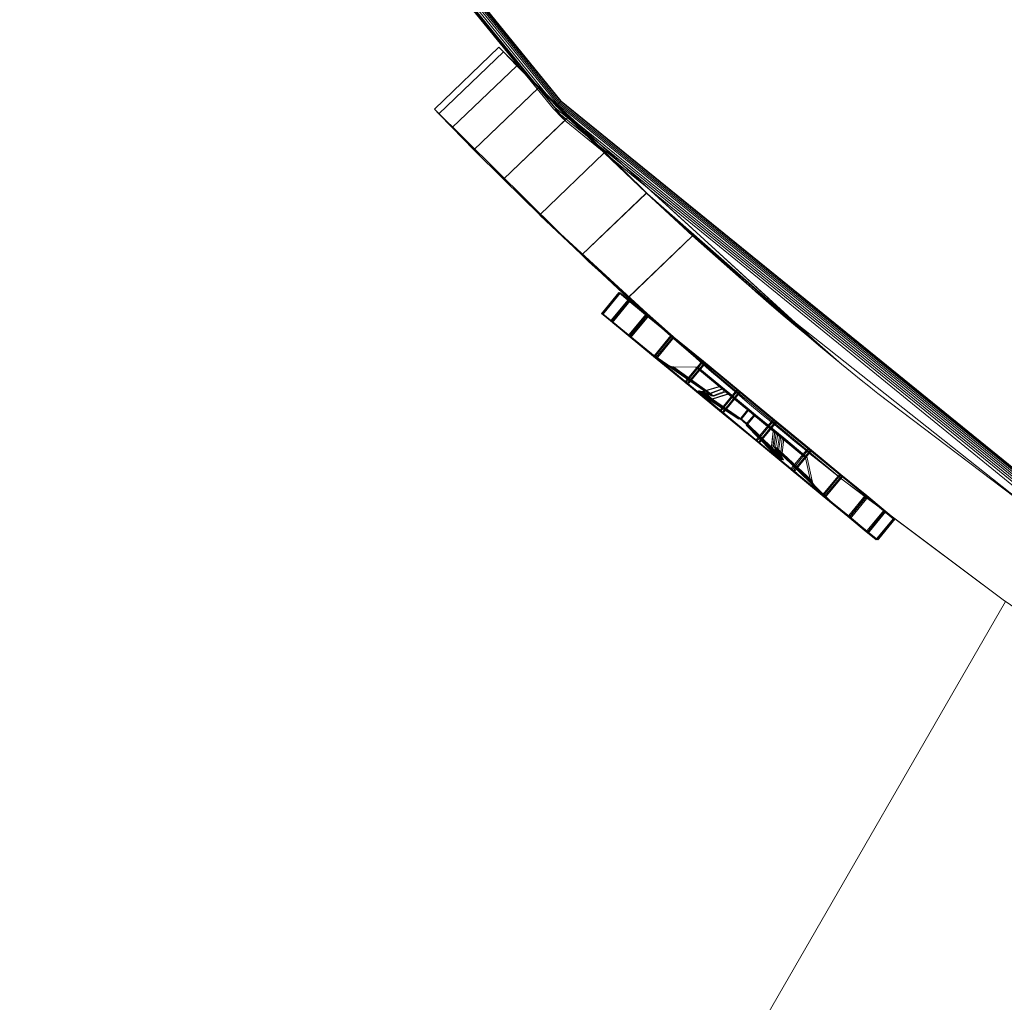
# Model space of a CAD drawing. Units: millimetres. Extents: x 2178 to 578302, y 2140 to 596964.
# Drawn here: x 4995 to 5039, y 4940 to 4984 of the extents above; entities that cross this region are included whole.
import ezdxf

# ---------------------------------------------------------------- set-up
doc = ezdxf.new("R2010")
doc.units = ezdxf.units.MM
doc.layers.add('Контур', color=7, linetype='Continuous', lineweight=15)
doc.layers.add('Подписи', color=7, linetype='Continuous', lineweight=15)

msp = doc.modelspace()

# ---------------------------------------------------------------- linework, layer by layer
at = {"layer": 'Контур'}
for p, q in [((5019.242, 4980.567), (4996.571, 5008.475)), ((5019.26, 4980.586), (4996.594, 5008.489)), ((5019.266, 4980.592), (4996.601, 5008.494)), ((5019.479, 4979.675), (4996.182, 5008.22)), ((4996.258, 5008.27), (5018.977, 4980.303)), ((5019.043, 4980.369), (4996.336, 5008.321)), ((5019.106, 4980.432), (4996.411, 5008.37)), ((5019.163, 4980.488), (4996.478, 5008.414)), ((5019.209, 4980.534), (4996.533, 5008.449)), ((4997.297, 5006.537), (5019.479, 4979.675)), ((5012.828, 4987.729), (5017.451, 4982.038)), ((5016.48, 4982.998), (5013.593, 4980.228)), ((5016.48, 4982.998), (5016.68, 4982.79)), ((5016.48, 4982.998), (5017.82, 4981.673)), ((5016.48, 4982.998), (5016.68, 4982.79)), ((5016.68, 4982.79), (5013.793, 4980.02)), ((5013.793, 4980.02), (5016.68, 4982.79)), ((5016.68, 4982.79), (5017.274, 4982.175)), ((5016.68, 4982.79), (5017.274, 4982.175)), ((5017.274, 4982.175), (5014.387, 4979.406)), ((5014.388, 4979.406), (5017.274, 4982.175)), ((5017.274, 4982.175), (5018.086, 4981.347)), ((5017.274, 4982.175), (5018.245, 4981.184)), ((5017.451, 4982.038), (5018.913, 4980.238)), ((5017.82, 4981.673), (5023.121, 4976.435)), ((5015.359, 4978.414), (5018.245, 4981.184)), ((5018.23, 4981.169), (5015.359, 4978.414)), ((5018.086, 4981.347), (5018.246, 4981.184)), ((5018.246, 4981.184), (5018.23, 4981.169)), ((5018.245, 4981.184), (5019.565, 4979.862)), ((5018.245, 4981.184), (5031.302, 4969.237)), ((5018.245, 4981.184), (5023.121, 4976.435)), ((5018.246, 4981.184), (5019.566, 4979.861)), ((5023.275, 4976.581), (5018.246, 4981.184)), ((5018.246, 4981.184), (5023.121, 4976.435)), ((5018.977, 4980.303), (5046.945, 4957.584)), ((5046.996, 4957.662), (5019.043, 4980.369)), ((5019.163, 4980.488), (5019.106, 4980.432)), ((5047.045, 4957.737), (5019.106, 4980.432)), ((5019.209, 4980.534), (5019.163, 4980.488)), ((5047.088, 4957.804), (5019.163, 4980.488)), ((5019.242, 4980.567), (5019.209, 4980.534)), ((5047.124, 4957.858), (5019.209, 4980.534)), ((5019.26, 4980.586), (5019.242, 4980.567)), ((5047.149, 4957.897), (5019.242, 4980.567)), ((5019.266, 4980.592), (5019.26, 4980.586)), ((5047.164, 4957.919), (5019.26, 4980.586)), ((5047.168, 4957.926), (5019.266, 4980.592)), ((5013.593, 4980.228), (5013.793, 4980.02)), ((5013.593, 4980.228), (5020.491, 4973.418)), ((5013.793, 4980.02), (5014.387, 4979.406)), ((5013.793, 4980.02), (5014.388, 4979.406)), ((5013.793, 4980.02), (5013.793, 4980.02)), ((5016.678, 4977.091), (5019.565, 4979.862)), ((5018.913, 4980.238), (5046.895, 4957.508)), ((5019.296, 4979.857), (5018.913, 4980.238)), ((5019.479, 4979.675), (5019.296, 4979.857)), ((5019.566, 4979.861), (5019.426, 4979.728)), ((5019.565, 4979.862), (5021.192, 4978.27)), ((5019.566, 4979.861), (5021.138, 4978.323)), ((5014.387, 4979.406), (5015.359, 4978.414)), ((5014.388, 4979.406), (5015.359, 4978.414)), ((5019.426, 4979.728), (5016.678, 4977.092)), ((5019.479, 4979.675), (5045.787, 4958.238)), ((5015.359, 4978.414), (5016.678, 4977.092)), ((5015.359, 4978.414), (5016.678, 4977.091)), ((5018.304, 4975.498), (5021.192, 4978.27)), ((5021.193, 4978.269), (5018.304, 4975.499)), ((5021.138, 4978.323), (5021.193, 4978.269)), ((5021.192, 4978.27), (5023.074, 4976.48)), ((5021.193, 4978.269), (5023.074, 4976.479)), ((5016.678, 4977.092), (5018.304, 4975.499)), ((5016.678, 4977.091), (5018.304, 4975.498)), ((5020.183, 4973.707), (5023.074, 4976.479)), ((5020.184, 4973.707), (5023.074, 4976.48)), ((5025.144, 4974.57), (5023.074, 4976.48)), ((5025.145, 4974.569), (5023.074, 4976.479)), ((5030.776, 4969.673), (5023.121, 4976.435)), ((5030.776, 4969.673), (5023.121, 4976.435)), ((5031.809, 4968.82), (5023.121, 4976.435)), ((5028.109, 4971.94), (5023.121, 4976.435)), ((5028.16, 4971.896), (5023.121, 4976.435)), ((5023.121, 4976.435), (5023.121, 4976.435)), ((5028.16, 4971.896), (5023.121, 4976.435)), ((5029.739, 4970.667), (5023.275, 4976.581)), ((5020.183, 4973.707), (5018.304, 4975.499)), ((5024.954, 4969.383), (5018.304, 4975.499)), ((5018.304, 4975.499), (5020.344, 4973.558)), ((5018.304, 4975.498), (5020.184, 4973.707)), ((5018.304, 4975.498), (5018.314, 4975.489)), ((5018.304, 4975.498), (5024.954, 4969.383)), ((5018.314, 4975.489), (5020.343, 4973.559)), ((5022.251, 4971.794), (5025.145, 4974.569)), ((5025.144, 4974.57), (5022.252, 4971.794)), ((5025.144, 4974.57), (5027.329, 4972.62)), ((5027.329, 4972.62), (5025.145, 4974.569)), ((5020.183, 4973.707), (5022.251, 4971.794)), ((5020.184, 4973.707), (5020.344, 4973.558)), ((5020.343, 4973.559), (5020.491, 4973.418)), ((5020.344, 4973.558), (5020.491, 4973.418)), ((5020.344, 4973.558), (5020.677, 4973.25)), ((5020.678, 4973.25), (5020.491, 4973.418)), ((5020.678, 4973.249), (5020.491, 4973.418)), ((5027.693, 4967.037), (5020.491, 4973.418)), ((5025.549, 4968.865), (5020.491, 4973.418)), ((5027.693, 4967.037), (5020.491, 4973.418)), ((5025.549, 4968.865), (5020.491, 4973.418)), ((5025.6, 4968.821), (5020.491, 4973.418)), ((5020.677, 4973.25), (5022.252, 4971.794)), ((5024.954, 4969.383), (5020.678, 4973.25)), ((5024.954, 4969.383), (5020.678, 4973.249)), ((5027.329, 4972.62), (5027.877, 4972.141)), ((5027.329, 4972.62), (5027.877, 4972.141)), ((5021.836, 4972.024), (5021.105, 4971.137)), ((5021.836, 4972.024), (5021.105, 4971.137)), ((5021.85, 4972.013), (5021.119, 4971.126)), ((5021.85, 4972.013), (5021.119, 4971.126)), ((5021.896, 4972.017), (5021.166, 4971.13)), ((5021.911, 4972.005), (5021.18, 4971.118)), ((5021.836, 4972.024), (5021.875, 4971.992)), ((5021.85, 4972.013), (5021.836, 4972.024)), ((5021.836, 4972.024), (5022.241, 4971.691)), ((5021.85, 4972.013), (5021.836, 4972.024)), ((5021.875, 4971.992), (5022.241, 4971.691)), ((5021.896, 4972.017), (5022.302, 4971.684)), ((5021.911, 4972.005), (5021.896, 4972.017)), ((5027.877, 4972.141), (5040.634, 4962.043)), ((5027.877, 4972.141), (5040.634, 4962.043)), ((5031.302, 4969.237), (5027.877, 4972.141)), ((5027.877, 4972.141), (5031.302, 4969.237)), ((5028.109, 4971.94), (5028.16, 4971.896)), ((5028.16, 4971.896), (5028.31, 4971.765)), ((5028.16, 4971.896), (5028.16, 4971.896)), ((5028.16, 4971.896), (5028.16, 4971.896)), ((5022.241, 4971.691), (5021.51, 4970.804)), ((5022.241, 4971.691), (5021.51, 4970.804)), ((5022.282, 4971.657), (5021.551, 4970.77)), ((5022.282, 4971.657), (5021.551, 4970.77)), ((5022.302, 4971.684), (5021.571, 4970.796)), ((5022.343, 4971.65), (5021.613, 4970.762)), ((5022.241, 4971.691), (5023.037, 4971.035)), ((5022.282, 4971.657), (5022.241, 4971.691)), ((5022.241, 4971.691), (5023.037, 4971.035)), ((5022.282, 4971.657), (5022.241, 4971.691)), ((5024.433, 4969.841), (5022.251, 4971.794)), ((5023.2, 4970.945), (5022.252, 4971.794)), ((5022.302, 4971.684), (5023.098, 4971.028)), ((5022.343, 4971.65), (5022.302, 4971.684)), ((5028.31, 4971.765), (5028.555, 4971.554)), ((5028.31, 4971.765), (5028.555, 4971.554)), ((5028.31, 4971.765), (5028.31, 4971.765)), ((5028.31, 4971.765), (5028.31, 4971.765)), ((5028.555, 4971.554), (5028.885, 4971.27)), ((5028.555, 4971.554), (5028.885, 4971.27)), ((5021.064, 4971.088), (5021.105, 4971.137)), ((5021.064, 4971.088), (5021.105, 4971.137)), ((5021.064, 4971.088), (5021.469, 4970.754)), ((5021.064, 4971.088), (5021.064, 4971.088)), ((5021.064, 4971.088), (5021.469, 4970.754)), ((5021.078, 4971.076), (5021.119, 4971.126)), ((5021.078, 4971.076), (5021.119, 4971.126)), ((5021.125, 4971.08), (5021.166, 4971.13)), ((5021.125, 4971.08), (5021.53, 4970.746)), ((5021.139, 4971.068), (5021.18, 4971.118)), ((5023.037, 4971.035), (5022.306, 4970.148)), ((5023.037, 4971.035), (5022.306, 4970.148)), ((5023.098, 4971.028), (5022.368, 4970.141)), ((5023.037, 4971.035), (5024.17, 4970.101)), ((5023.037, 4971.035), (5024.17, 4970.101)), ((5023.098, 4971.028), (5023.2, 4970.944)), ((5028.885, 4971.27), (5029.289, 4970.926)), ((5028.885, 4971.27), (5029.289, 4970.926)), ((5028.885, 4971.27), (5028.885, 4971.27)), ((5021.469, 4970.754), (5021.51, 4970.804)), ((5021.469, 4970.754), (5021.49, 4970.78)), ((5021.469, 4970.754), (5022.265, 4970.098)), ((5021.469, 4970.754), (5021.469, 4970.754)), ((5021.469, 4970.754), (5022.265, 4970.098)), ((5021.469, 4970.754), (5021.669, 4970.589)), ((5021.469, 4970.754), (5021.669, 4970.589)), ((5021.49, 4970.78), (5021.51, 4970.804)), ((5021.51, 4970.72), (5021.551, 4970.77)), ((5021.51, 4970.72), (5021.551, 4970.77)), ((5021.53, 4970.746), (5021.571, 4970.796)), ((5021.53, 4970.746), (5022.327, 4970.091)), ((5021.53, 4970.746), (5021.731, 4970.582)), ((5021.572, 4970.712), (5021.613, 4970.762)), ((5023.103, 4970.98), (5022.372, 4970.093)), ((5023.103, 4970.98), (5022.372, 4970.093)), ((5023.164, 4970.974), (5022.434, 4970.086)), ((5024.433, 4969.841), (5023.2, 4970.945)), ((5023.2, 4970.944), (5024.232, 4970.095)), ((5029.289, 4970.926), (5029.75, 4970.534)), ((5029.289, 4970.926), (5029.75, 4970.534)), ((5031.302, 4969.237), (5029.739, 4970.667)), ((5022.265, 4970.098), (5022.306, 4970.148)), ((5022.287, 4970.124), (5022.306, 4970.148)), ((5022.327, 4970.091), (5022.368, 4970.141)), ((5029.75, 4970.534), (5030.252, 4970.111)), ((5029.75, 4970.534), (5030.252, 4970.111)), ((5022.265, 4970.098), (5022.287, 4970.124)), ((5022.265, 4970.098), (5023.398, 4969.164)), ((5022.265, 4970.098), (5022.265, 4970.098)), ((5022.265, 4970.098), (5023.398, 4969.164)), ((5022.265, 4970.098), (5022.434, 4969.959)), ((5022.327, 4970.091), (5023.461, 4969.158)), ((5022.327, 4970.091), (5022.496, 4969.952)), ((5022.331, 4970.044), (5022.372, 4970.093)), ((5022.331, 4970.044), (5022.372, 4970.093)), ((5022.393, 4970.037), (5022.434, 4970.086)), ((5022.434, 4969.959), (5022.497, 4969.907)), ((5022.434, 4969.959), (5022.497, 4969.907)), ((5024.17, 4970.101), (5023.439, 4969.214)), ((5024.17, 4970.101), (5023.439, 4969.214)), ((5024.197, 4970.052), (5023.502, 4969.208)), ((5024.256, 4970.03), (5023.525, 4969.143)), ((5024.256, 4970.03), (5023.525, 4969.143)), ((5024.318, 4970.025), (5023.588, 4969.137)), ((5024.17, 4970.101), (5025.563, 4968.953)), ((5024.17, 4970.101), (5025.563, 4968.953)), ((5024.232, 4970.095), (5024.197, 4970.052)), ((5024.232, 4970.095), (5025.626, 4968.948)), ((5024.433, 4969.841), (5024.954, 4969.383)), ((5024.954, 4969.383), (5024.433, 4969.841)), ((5030.252, 4970.111), (5030.776, 4969.673)), ((5030.252, 4970.111), (5030.776, 4969.673)), ((5023.207, 4969.321), (5023.21, 4969.319)), ((5023.976, 4968.793), (5023.207, 4969.321)), ((5023.207, 4969.321), (5023.214, 4969.316)), ((5023.976, 4968.793), (5023.207, 4969.321)), ((5023.21, 4969.319), (5023.211, 4969.319)), ((5023.211, 4969.319), (5023.214, 4969.316)), ((5023.27, 4969.315), (5023.276, 4969.31)), ((5024.039, 4968.787), (5023.27, 4969.315)), ((5024.954, 4969.383), (5031.886, 4963.625)), ((5024.954, 4969.383), (5026.976, 4967.651)), ((5024.954, 4969.383), (5031.886, 4963.625)), ((5027.693, 4967.037), (5024.954, 4969.383)), ((5030.776, 4969.673), (5031.302, 4969.237)), ((5023.398, 4969.164), (5023.343, 4969.21)), ((5023.398, 4969.164), (5023.439, 4969.214)), ((5023.398, 4969.164), (5023.421, 4969.191)), ((5023.398, 4969.164), (5024.791, 4968.016)), ((5023.398, 4969.164), (5023.398, 4969.164)), ((5023.398, 4969.164), (5023.496, 4969.084)), ((5023.398, 4969.164), (5024.791, 4968.016)), ((5023.398, 4969.164), (5023.496, 4969.084)), ((5023.421, 4969.191), (5023.439, 4969.214)), ((5023.461, 4969.158), (5023.502, 4969.208)), ((5023.461, 4969.158), (5024.855, 4968.011)), ((5023.461, 4969.158), (5023.559, 4969.077)), ((5023.484, 4969.093), (5023.525, 4969.143)), ((5023.484, 4969.093), (5023.525, 4969.143)), ((5023.547, 4969.087), (5023.588, 4969.137)), ((5023.559, 4969.077), (5023.64, 4969.01)), ((5025.563, 4968.953), (5024.832, 4968.066)), ((5025.563, 4968.953), (5024.832, 4968.066)), ((5025.558, 4968.866), (5024.896, 4968.061)), ((5025.663, 4968.871), (5024.932, 4967.984)), ((5025.663, 4968.87), (5024.932, 4967.983)), ((5025.726, 4968.866), (5024.996, 4967.978)), ((5025.549, 4968.865), (5025.6, 4968.821)), ((5025.549, 4968.865), (5025.6, 4968.821)), ((5025.549, 4968.865), (5025.549, 4968.865)), ((5025.626, 4968.948), (5025.558, 4968.866)), ((5027.122, 4967.669), (5025.563, 4968.953)), ((5027.122, 4967.669), (5025.563, 4968.953)), ((5025.6, 4968.821), (5025.75, 4968.691)), ((5025.6, 4968.821), (5025.75, 4968.691)), ((5025.6, 4968.821), (5025.6, 4968.821)), ((5025.6, 4968.821), (5025.6, 4968.821)), ((5025.6, 4968.821), (5025.6, 4968.821)), ((5025.6, 4968.821), (5025.6, 4968.821)), ((5027.185, 4967.665), (5025.626, 4968.948)), ((5031.302, 4969.237), (5031.809, 4968.82)), ((5031.302, 4969.237), (5031.302, 4969.237)), ((5031.809, 4968.82), (5032.277, 4968.437)), ((5031.809, 4968.82), (5032.277, 4968.437)), ((5023.967, 4968.695), (5023.882, 4968.765)), ((5023.967, 4968.695), (5023.882, 4968.765)), ((5023.981, 4968.73), (5023.945, 4968.759)), ((5023.996, 4968.672), (5023.967, 4968.695)), ((5023.996, 4968.672), (5023.967, 4968.695)), ((5023.976, 4968.793), (5023.977, 4968.792)), ((5025.709, 4967.603), (5023.976, 4968.793)), ((5024.12, 4968.725), (5023.976, 4968.793)), ((5023.976, 4968.793), (5023.977, 4968.792)), ((5025.709, 4967.603), (5023.976, 4968.793)), ((5024.12, 4968.725), (5023.976, 4968.793)), ((5023.977, 4968.792), (5025.712, 4967.601)), ((5024.12, 4968.725), (5023.977, 4968.792)), ((5023.977, 4968.792), (5025.712, 4967.601)), ((5024.12, 4968.725), (5023.977, 4968.792)), ((5024.059, 4968.666), (5023.981, 4968.73)), ((5024.039, 4968.787), (5024.04, 4968.787)), ((5025.773, 4967.598), (5024.039, 4968.787)), ((5024.183, 4968.72), (5024.039, 4968.787)), ((5024.04, 4968.787), (5025.775, 4967.596)), ((5024.183, 4968.719), (5024.04, 4968.787)), ((5024.087, 4968.642), (5024.059, 4968.666)), ((5024.12, 4968.725), (5024.12, 4968.725)), ((5025.881, 4967.51), (5024.12, 4968.725)), ((5024.12, 4968.725), (5025.712, 4967.601)), ((5024.12, 4968.725), (5025.709, 4967.603)), ((5024.12, 4968.725), (5025.881, 4967.51)), ((5024.12, 4968.725), (5024.22, 4968.706)), ((5024.12, 4968.725), (5024.22, 4968.706)), ((5024.12, 4968.725), (5024.12, 4968.725)), ((5025.881, 4967.51), (5024.12, 4968.725)), ((5024.12, 4968.725), (5025.712, 4967.601)), ((5024.12, 4968.725), (5025.709, 4967.603)), ((5024.12, 4968.725), (5025.881, 4967.51)), ((5024.12, 4968.725), (5024.22, 4968.706)), ((5024.12, 4968.725), (5024.22, 4968.706)), ((5024.183, 4968.72), (5024.183, 4968.719)), ((5024.183, 4968.72), (5025.773, 4967.598)), ((5024.183, 4968.72), (5025.945, 4967.506)), ((5024.183, 4968.72), (5024.283, 4968.7)), ((5025.945, 4967.506), (5024.183, 4968.719)), ((5024.183, 4968.719), (5025.775, 4967.596)), ((5024.183, 4968.719), (5024.283, 4968.7)), ((5025.28, 4968.686), (5024.22, 4968.706)), ((5024.22, 4968.706), (5024.22, 4968.706)), ((5025.28, 4968.686), (5024.22, 4968.706)), ((5025.881, 4967.51), (5024.22, 4968.706)), ((5025.281, 4968.686), (5024.22, 4968.706)), ((5024.22, 4968.706), (5024.22, 4968.706)), ((5025.281, 4968.686), (5024.22, 4968.706)), ((5025.881, 4967.51), (5024.22, 4968.706)), ((5025.344, 4968.681), (5024.283, 4968.7)), ((5024.283, 4968.7), (5024.283, 4968.7)), ((5025.344, 4968.681), (5024.283, 4968.7)), ((5025.945, 4967.506), (5024.283, 4968.7)), ((5025.313, 4968.688), (5025.28, 4968.686)), ((5025.28, 4968.686), (5026.324, 4967.826)), ((5025.313, 4968.688), (5025.281, 4968.686)), ((5025.281, 4968.686), (5026.324, 4967.826)), ((5025.313, 4968.688), (5026.347, 4967.835)), ((5025.313, 4968.688), (5026.347, 4967.836)), ((5025.376, 4968.683), (5025.344, 4968.681)), ((5025.344, 4968.681), (5026.387, 4967.822)), ((5025.376, 4968.683), (5026.41, 4967.831)), ((5025.75, 4968.691), (5025.995, 4968.48)), ((5025.75, 4968.691), (5025.995, 4968.48)), ((5025.75, 4968.691), (5025.75, 4968.691)), ((5025.75, 4968.691), (5025.75, 4968.691)), ((5025.75, 4968.691), (5025.75, 4968.691)), ((5025.75, 4968.691), (5025.75, 4968.691)), ((5025.995, 4968.48), (5026.326, 4968.196)), ((5025.995, 4968.48), (5025.995, 4968.48)), ((5025.995, 4968.48), (5025.995, 4968.48)), ((5032.277, 4968.437), (5032.689, 4968.103)), ((5032.277, 4968.437), (5032.689, 4968.103)), ((5032.277, 4968.437), (5032.277, 4968.437)), ((5024.791, 4968.016), (5024.815, 4968.044)), ((5026.35, 4966.732), (5024.791, 4968.016)), ((5024.791, 4968.016), (5024.792, 4968.016)), ((5024.791, 4968.016), (5024.842, 4967.974)), ((5026.35, 4966.732), (5024.791, 4968.016)), ((5024.791, 4968.016), (5024.842, 4967.974)), ((5024.792, 4968.016), (5024.832, 4968.066)), ((5024.815, 4968.044), (5024.832, 4968.066)), ((5024.855, 4968.011), (5024.896, 4968.061)), ((5026.414, 4966.728), (5024.855, 4968.011)), ((5024.891, 4967.934), (5024.932, 4967.984)), ((5024.891, 4967.934), (5024.932, 4967.983)), ((5024.955, 4967.929), (5024.996, 4967.978)), ((5026.326, 4968.196), (5026.729, 4967.852)), ((5026.326, 4968.196), (5026.326, 4968.196)), ((5026.326, 4968.196), (5026.326, 4968.196)), ((5026.326, 4968.196), (5026.326, 4968.196)), ((5026.326, 4968.196), (5026.326, 4968.196)), ((5032.689, 4968.103), (5033.028, 4967.83)), ((5032.689, 4968.103), (5032.689, 4968.103)), ((5025.845, 4967.253), (5025.389, 4967.629)), ((5025.389, 4967.629), (5025.877, 4967.465)), ((5025.494, 4967.593), (5025.389, 4967.629)), ((5025.845, 4967.253), (5025.389, 4967.629)), ((5025.389, 4967.629), (5025.877, 4967.465)), ((5025.494, 4967.593), (5025.389, 4967.629)), ((5025.394, 4967.625), (5025.88, 4967.462)), ((5025.496, 4967.591), (5025.394, 4967.625)), ((5025.394, 4967.625), (5025.88, 4967.462)), ((5025.496, 4967.591), (5025.394, 4967.625)), ((5025.909, 4967.248), (5025.452, 4967.624)), ((5025.452, 4967.624), (5025.94, 4967.46)), ((5025.558, 4967.588), (5025.452, 4967.624)), ((5025.457, 4967.62), (5025.944, 4967.458)), ((5025.56, 4967.587), (5025.457, 4967.62)), ((5025.494, 4967.593), (5025.566, 4967.596)), ((5025.494, 4967.593), (5025.566, 4967.596)), ((5025.912, 4967.249), (5025.494, 4967.593)), ((5026.02, 4967.396), (5025.494, 4967.593)), ((5025.494, 4967.593), (5025.877, 4967.465)), ((5025.912, 4967.249), (5025.494, 4967.593)), ((5026.02, 4967.396), (5025.494, 4967.593)), ((5025.494, 4967.593), (5025.877, 4967.465)), ((5025.496, 4967.591), (5025.567, 4967.596)), ((5025.496, 4967.591), (5025.567, 4967.596)), ((5025.496, 4967.591), (5025.88, 4967.462)), ((5025.496, 4967.591), (5026.02, 4967.396)), ((5025.496, 4967.591), (5025.88, 4967.462)), ((5025.496, 4967.591), (5026.02, 4967.396)), ((5025.558, 4967.588), (5025.63, 4967.592)), ((5025.976, 4967.244), (5025.558, 4967.588)), ((5026.084, 4967.391), (5025.558, 4967.588)), ((5025.558, 4967.588), (5025.94, 4967.46)), ((5025.56, 4967.587), (5025.631, 4967.591)), ((5025.56, 4967.587), (5025.944, 4967.458)), ((5025.56, 4967.587), (5026.084, 4967.391)), ((5026.324, 4967.826), (5025.566, 4967.596)), ((5026.324, 4967.826), (5025.566, 4967.596)), ((5025.973, 4967.261), (5025.566, 4967.596)), ((5026.02, 4967.396), (5025.566, 4967.596)), ((5025.973, 4967.261), (5025.566, 4967.596)), ((5026.02, 4967.396), (5025.566, 4967.596)), ((5026.324, 4967.826), (5025.567, 4967.596)), ((5026.324, 4967.826), (5025.567, 4967.596)), ((5026.02, 4967.396), (5025.567, 4967.596)), ((5026.02, 4967.396), (5025.567, 4967.596)), ((5026.387, 4967.822), (5025.63, 4967.592)), ((5026.037, 4967.257), (5025.63, 4967.592)), ((5026.084, 4967.391), (5025.63, 4967.592)), ((5026.387, 4967.822), (5025.631, 4967.591)), ((5026.084, 4967.391), (5025.631, 4967.591)), ((5025.881, 4967.51), (5025.933, 4967.53)), ((5025.881, 4967.51), (5025.933, 4967.53)), ((5026.02, 4967.396), (5025.881, 4967.51)), ((5026.02, 4967.396), (5025.881, 4967.51)), ((5026.449, 4967.723), (5025.933, 4967.53)), ((5026.449, 4967.723), (5025.933, 4967.53)), ((5025.945, 4967.506), (5025.997, 4967.525)), ((5026.084, 4967.391), (5025.945, 4967.506)), ((5026.726, 4967.495), (5025.973, 4967.261)), ((5026.726, 4967.495), (5025.973, 4967.261)), ((5026.726, 4967.495), (5025.974, 4967.26)), ((5026.726, 4967.495), (5025.974, 4967.26)), ((5026.512, 4967.719), (5025.997, 4967.525)), ((5026.789, 4967.491), (5026.037, 4967.257)), ((5026.789, 4967.491), (5026.038, 4967.256)), ((5026.588, 4967.608), (5026.072, 4967.415)), ((5026.588, 4967.608), (5026.072, 4967.415)), ((5026.652, 4967.604), (5026.136, 4967.411)), ((5026.347, 4967.836), (5026.324, 4967.826)), ((5026.347, 4967.835), (5026.324, 4967.826)), ((5026.726, 4967.495), (5026.324, 4967.826)), ((5026.726, 4967.495), (5026.324, 4967.826)), ((5026.347, 4967.836), (5026.347, 4967.836)), ((5026.347, 4967.836), (5026.748, 4967.505)), ((5026.347, 4967.835), (5026.347, 4967.835)), ((5026.347, 4967.835), (5026.748, 4967.504)), ((5026.41, 4967.831), (5026.387, 4967.822)), ((5026.789, 4967.491), (5026.387, 4967.822)), ((5027.122, 4967.669), (5026.391, 4966.782)), ((5027.122, 4967.669), (5026.391, 4966.782)), ((5026.41, 4967.831), (5026.812, 4967.501)), ((5026.469, 4967.735), (5026.449, 4967.723)), ((5026.469, 4967.735), (5026.449, 4967.723)), ((5027.093, 4967.553), (5026.455, 4966.778)), ((5027.229, 4967.581), (5026.498, 4966.694)), ((5027.229, 4967.581), (5026.498, 4966.694)), ((5026.533, 4967.731), (5026.512, 4967.719)), ((5026.512, 4967.719), (5026.652, 4967.604)), ((5027.292, 4967.577), (5026.562, 4966.69)), ((5026.588, 4967.608), (5026.608, 4967.62)), ((5026.588, 4967.608), (5026.608, 4967.62)), ((5026.652, 4967.604), (5026.672, 4967.616)), ((5026.726, 4967.495), (5026.748, 4967.505)), ((5026.726, 4967.495), (5026.748, 4967.504)), ((5026.726, 4967.495), (5027.599, 4966.775)), ((5026.726, 4967.495), (5027.599, 4966.775)), ((5026.729, 4967.852), (5027.19, 4967.46)), ((5026.729, 4967.852), (5027.19, 4967.46)), ((5026.729, 4967.852), (5026.729, 4967.852)), ((5026.729, 4967.852), (5026.729, 4967.852)), ((5026.729, 4967.852), (5026.729, 4967.852)), ((5027.613, 4966.792), (5026.748, 4967.505)), ((5026.748, 4967.505), (5027.613, 4966.792)), ((5027.613, 4966.792), (5026.748, 4967.504)), ((5026.748, 4967.504), (5027.613, 4966.792)), ((5026.789, 4967.491), (5026.812, 4967.501)), ((5026.789, 4967.491), (5027.663, 4966.772)), ((5026.812, 4967.501), (5026.817, 4967.497)), ((5027.677, 4966.789), (5026.812, 4967.501)), ((5026.812, 4967.501), (5027.677, 4966.789)), ((5026.976, 4967.651), (5027.693, 4967.037)), ((5027.185, 4967.665), (5027.093, 4967.553)), ((5027.229, 4967.581), (5027.122, 4967.669)), ((5027.122, 4967.669), (5028.738, 4966.337)), ((5027.229, 4967.581), (5027.122, 4967.669)), ((5027.122, 4967.669), (5028.738, 4966.337)), ((5027.185, 4967.665), (5028.803, 4966.334)), ((5028.803, 4966.334), (5027.292, 4967.577)), ((5033.028, 4967.83), (5033.28, 4967.627)), ((5033.436, 4967.503), (5033.28, 4967.627)), ((5033.28, 4967.627), (5033.28, 4967.627)), ((5033.436, 4967.503), (5033.488, 4967.461)), ((5033.436, 4967.503), (5033.436, 4967.503)), ((5040.634, 4962.043), (5033.436, 4967.503)), ((5033.436, 4967.503), (5040.634, 4962.043)), ((5025.689, 4967.276), (5025.646, 4967.312)), ((5025.689, 4967.277), (5025.646, 4967.312)), ((5025.845, 4967.253), (5025.851, 4967.248)), ((5027.209, 4966.367), (5025.845, 4967.253)), ((5025.912, 4967.249), (5025.845, 4967.253)), ((5025.845, 4967.253), (5025.851, 4967.248)), ((5027.209, 4966.367), (5025.845, 4967.253)), ((5025.912, 4967.249), (5025.845, 4967.253)), ((5025.851, 4967.248), (5027.215, 4966.362)), ((5025.914, 4967.247), (5025.851, 4967.248)), ((5025.851, 4967.248), (5027.215, 4966.362)), ((5025.914, 4967.247), (5025.851, 4967.248)), ((5025.909, 4967.248), (5025.915, 4967.243)), ((5027.274, 4966.363), (5025.909, 4967.248)), ((5025.976, 4967.244), (5025.909, 4967.248)), ((5025.912, 4967.249), (5025.973, 4967.261)), ((5025.912, 4967.249), (5025.973, 4967.261)), ((5025.912, 4967.249), (5025.914, 4967.247)), ((5025.912, 4967.249), (5027.209, 4966.367)), ((5025.912, 4967.249), (5027.265, 4966.37)), ((5025.912, 4967.249), (5025.914, 4967.247)), ((5025.912, 4967.249), (5027.209, 4966.367)), ((5025.912, 4967.249), (5027.265, 4966.37)), ((5025.914, 4967.247), (5025.974, 4967.26)), ((5025.914, 4967.247), (5025.974, 4967.26)), ((5027.265, 4966.37), (5025.914, 4967.247)), ((5025.914, 4967.247), (5027.215, 4966.362)), ((5027.265, 4966.37), (5025.914, 4967.247)), ((5025.914, 4967.247), (5027.215, 4966.362)), ((5025.915, 4967.243), (5027.28, 4966.359)), ((5025.978, 4967.243), (5025.915, 4967.243)), ((5025.973, 4967.261), (5025.974, 4967.26)), ((5027.265, 4966.37), (5025.973, 4967.261)), ((5025.973, 4967.261), (5025.974, 4967.26)), ((5027.265, 4966.37), (5025.973, 4967.261)), ((5027.265, 4966.37), (5025.974, 4967.26)), ((5027.265, 4966.37), (5025.974, 4967.26)), ((5025.976, 4967.244), (5026.037, 4967.257)), ((5025.976, 4967.244), (5025.978, 4967.243)), ((5025.976, 4967.244), (5027.274, 4966.363)), ((5025.976, 4967.244), (5027.33, 4966.366)), ((5025.978, 4967.243), (5026.038, 4967.256)), ((5027.33, 4966.366), (5025.978, 4967.243)), ((5025.978, 4967.243), (5027.28, 4966.359)), ((5026.02, 4967.396), (5026.072, 4967.415)), ((5026.02, 4967.396), (5026.072, 4967.415)), ((5026.037, 4967.257), (5026.038, 4967.256)), ((5027.33, 4966.366), (5026.037, 4967.257)), ((5027.33, 4966.366), (5026.038, 4967.256)), ((5026.084, 4967.391), (5026.136, 4967.411)), ((5027.19, 4967.46), (5027.693, 4967.037)), ((5027.19, 4967.46), (5027.19, 4967.46)), ((5027.19, 4967.46), (5027.19, 4967.46)), ((5027.19, 4967.46), (5027.19, 4967.46)), ((5033.488, 4967.461), (5033.488, 4967.461)), ((5033.488, 4967.461), (5040.634, 4962.043)), ((5040.634, 4962.043), (5033.488, 4967.461)), ((5026.35, 4966.732), (5026.391, 4966.782)), ((5026.35, 4966.732), (5026.374, 4966.761)), ((5026.35, 4966.732), (5026.35, 4966.732)), ((5026.35, 4966.732), (5027.967, 4965.4)), ((5026.35, 4966.732), (5027.967, 4965.4)), ((5026.374, 4966.761), (5026.391, 4966.782)), ((5026.414, 4966.728), (5026.455, 4966.778)), ((5026.414, 4966.728), (5028.032, 4965.397)), ((5026.448, 4966.7), (5026.414, 4966.728)), ((5026.457, 4966.644), (5026.498, 4966.694)), ((5026.457, 4966.644), (5026.498, 4966.694)), ((5026.521, 4966.64), (5026.562, 4966.69)), ((5026.521, 4966.64), (5026.551, 4966.616)), ((5027.599, 4966.775), (5027.295, 4966.407)), ((5027.599, 4966.775), (5027.296, 4966.407)), ((5027.663, 4966.772), (5027.36, 4966.403)), ((5027.613, 4966.792), (5027.599, 4966.775)), ((5027.613, 4966.792), (5027.599, 4966.775)), ((5027.877, 4966.546), (5027.599, 4966.775)), ((5027.877, 4966.546), (5027.599, 4966.775)), ((5027.891, 4966.563), (5027.613, 4966.792)), ((5027.891, 4966.563), (5027.613, 4966.792)), ((5027.677, 4966.789), (5027.663, 4966.772)), ((5027.942, 4966.543), (5027.663, 4966.772)), ((5027.956, 4966.56), (5027.677, 4966.789)), ((5027.693, 4967.037), (5028.217, 4966.6)), ((5027.693, 4967.037), (5027.693, 4967.037)), ((5027.693, 4967.037), (5027.693, 4967.037)), ((5027.693, 4967.037), (5027.693, 4967.037)), ((5027.693, 4967.037), (5027.693, 4967.037)), ((5027.693, 4967.037), (5027.693, 4967.037)), ((5027.693, 4967.037), (5027.693, 4967.037)), ((5027.265, 4966.37), (5027.295, 4966.407)), ((5027.265, 4966.37), (5027.296, 4966.407)), ((5027.543, 4966.141), (5027.265, 4966.37)), ((5027.543, 4966.141), (5027.265, 4966.37)), ((5027.33, 4966.366), (5027.36, 4966.403)), ((5027.608, 4966.137), (5027.33, 4966.366)), ((5027.543, 4966.141), (5027.574, 4966.178)), ((5027.543, 4966.141), (5027.574, 4966.178)), ((5027.877, 4966.546), (5027.574, 4966.178)), ((5027.877, 4966.546), (5027.574, 4966.178)), ((5027.608, 4966.137), (5027.638, 4966.174)), ((5027.608, 4966.137), (5027.638, 4966.174)), ((5027.942, 4966.543), (5027.638, 4966.174)), ((5027.891, 4966.563), (5027.877, 4966.546)), ((5027.891, 4966.563), (5027.877, 4966.546)), ((5027.877, 4966.546), (5028.751, 4965.826)), ((5027.877, 4966.546), (5028.751, 4965.826)), ((5027.891, 4966.563), (5028.756, 4965.851)), ((5027.891, 4966.563), (5028.756, 4965.851)), ((5027.956, 4966.56), (5027.942, 4966.543)), ((5027.942, 4966.543), (5028.816, 4965.824)), ((5027.956, 4966.56), (5028.821, 4965.848)), ((5028.738, 4966.337), (5028.008, 4965.45)), ((5028.738, 4966.337), (5028.008, 4965.45)), ((5028.704, 4966.214), (5028.073, 4965.447)), ((5028.846, 4966.248), (5028.115, 4965.361)), ((5028.846, 4966.248), (5028.115, 4965.361)), ((5028.91, 4966.246), (5028.18, 4965.358)), ((5028.217, 4966.6), (5028.742, 4966.164)), ((5028.217, 4966.6), (5028.217, 4966.6)), ((5028.217, 4966.6), (5028.217, 4966.599)), ((5028.217, 4966.599), (5028.217, 4966.599)), ((5028.217, 4966.6), (5028.217, 4966.599)), ((5028.217, 4966.599), (5028.742, 4966.164)), ((5028.803, 4966.334), (5028.704, 4966.214)), ((5028.738, 4966.337), (5030.304, 4965.047)), ((5028.738, 4966.337), (5030.304, 4965.047)), ((5028.803, 4966.334), (5030.369, 4965.045)), ((5028.664, 4964.981), (5027.543, 4966.141)), ((5027.543, 4966.141), (5028.662, 4964.982)), ((5027.543, 4966.141), (5028.665, 4965.043)), ((5027.543, 4966.141), (5028.664, 4965.044)), ((5028.664, 4964.981), (5027.543, 4966.141)), ((5027.543, 4966.141), (5028.662, 4964.982)), ((5027.543, 4966.141), (5028.665, 4965.043)), ((5027.543, 4966.141), (5028.664, 4965.044)), ((5028.675, 4964.921), (5027.545, 4966.09)), ((5028.662, 4964.982), (5027.545, 4966.09)), ((5028.675, 4964.921), (5027.545, 4966.09)), ((5028.662, 4964.982), (5027.545, 4966.09)), ((5027.551, 4966.085), (5028.681, 4964.916)), ((5028.664, 4964.981), (5027.551, 4966.085)), ((5027.551, 4966.085), (5028.681, 4964.916)), ((5028.664, 4964.981), (5027.551, 4966.085)), ((5028.73, 4964.978), (5027.608, 4966.137)), ((5027.608, 4966.137), (5028.728, 4964.98)), ((5027.608, 4966.137), (5028.73, 4965.041)), ((5027.608, 4966.137), (5028.73, 4965.041)), ((5028.741, 4964.918), (5027.61, 4966.087)), ((5028.728, 4964.98), (5027.61, 4966.087)), ((5027.616, 4966.082), (5028.747, 4964.914)), ((5028.73, 4964.978), (5027.616, 4966.082)), ((5028.751, 4965.826), (5028.664, 4965.044)), ((5028.751, 4965.826), (5028.664, 4965.044)), ((5028.751, 4965.826), (5028.665, 4965.043)), ((5028.816, 4965.824), (5028.73, 4965.041)), ((5028.816, 4965.824), (5028.73, 4965.041)), ((5028.742, 4966.164), (5029.249, 4965.746)), ((5028.742, 4966.164), (5029.249, 4965.746)), ((5028.742, 4966.164), (5028.742, 4966.164)), ((5028.742, 4966.164), (5028.742, 4966.164)), ((5028.742, 4966.164), (5029.249, 4965.746)), ((5028.742, 4966.164), (5028.742, 4966.164)), ((5028.756, 4965.851), (5028.751, 4965.826)), ((5029.152, 4965.495), (5028.751, 4965.826)), ((5028.751, 4965.826), (5028.751, 4965.826)), ((5028.751, 4965.826), (5028.751, 4965.826)), ((5029.152, 4965.495), (5028.751, 4965.826)), ((5028.756, 4965.851), (5029.157, 4965.52)), ((5028.756, 4965.851), (5029.157, 4965.52)), ((5028.821, 4965.848), (5028.816, 4965.824)), ((5029.218, 4965.493), (5028.816, 4965.824)), ((5028.821, 4965.848), (5029.222, 4965.517)), ((5028.961, 4965.733), (5028.84, 4965.832)), ((5028.896, 4965.735), (5028.888, 4965.713)), ((5028.896, 4965.735), (5028.888, 4965.713)), ((5028.961, 4965.733), (5028.953, 4965.711)), ((5028.961, 4965.733), (5029.1, 4965.618)), ((5029.249, 4965.746), (5029.718, 4965.363)), ((5029.249, 4965.746), (5029.718, 4965.363)), ((5029.249, 4965.746), (5029.249, 4965.746)), ((5029.249, 4965.746), (5029.249, 4965.746)), ((5029.249, 4965.746), (5029.249, 4965.746)), ((5029.249, 4965.746), (5029.249, 4965.746)), ((5029.249, 4965.746), (5029.249, 4965.746)), ((5027.967, 4965.4), (5028.008, 4965.45)), ((5027.967, 4965.4), (5027.991, 4965.43)), ((5027.967, 4965.4), (5029.532, 4964.11)), ((5027.967, 4965.4), (5027.967, 4965.4)), ((5027.967, 4965.4), (5029.532, 4964.11)), ((5027.991, 4965.43), (5028.008, 4965.45)), ((5028.032, 4965.397), (5028.003, 4965.421)), ((5028.032, 4965.397), (5028.073, 4965.447)), ((5028.032, 4965.397), (5029.598, 4964.108)), ((5028.074, 4965.311), (5028.115, 4965.361)), ((5028.074, 4965.312), (5028.115, 4965.361)), ((5028.139, 4965.309), (5028.105, 4965.337)), ((5028.139, 4965.309), (5028.18, 4965.358)), ((5028.888, 4965.713), (5028.797, 4965.169)), ((5028.953, 4965.711), (5028.863, 4965.167)), ((5029.027, 4965.598), (5028.936, 4965.055)), ((5029.093, 4965.596), (5029.002, 4965.052)), ((5029.027, 4965.598), (5029.035, 4965.62)), ((5029.027, 4965.598), (5029.035, 4965.62)), ((5029.152, 4965.495), (5029.071, 4964.708)), ((5029.152, 4965.495), (5029.071, 4964.709)), ((5029.152, 4965.495), (5029.072, 4964.708)), ((5029.152, 4965.495), (5029.072, 4964.708)), ((5029.093, 4965.596), (5029.1, 4965.618)), ((5029.218, 4965.493), (5029.137, 4964.706)), ((5029.218, 4965.493), (5029.137, 4964.706)), ((5029.152, 4965.495), (5029.157, 4965.52)), ((5029.152, 4965.495), (5030.196, 4964.636)), ((5029.152, 4965.495), (5029.152, 4965.495)), ((5029.152, 4965.495), (5030.196, 4964.636)), ((5029.157, 4965.52), (5030.191, 4964.668)), ((5029.157, 4965.52), (5030.191, 4964.668)), ((5029.218, 4965.493), (5029.222, 4965.517)), ((5029.218, 4965.493), (5030.261, 4964.634)), ((5029.222, 4965.517), (5029.222, 4965.517)), ((5029.222, 4965.517), (5030.257, 4964.666)), ((5029.718, 4965.363), (5030.129, 4965.029)), ((5029.718, 4965.363), (5029.718, 4965.363)), ((5029.718, 4965.363), (5029.718, 4965.363)), ((5029.718, 4965.363), (5029.718, 4965.363)), ((5029.718, 4965.363), (5029.718, 4965.363)), ((5029.718, 4965.363), (5029.718, 4965.363)), ((5028.662, 4964.982), (5028.664, 4965.044)), ((5028.662, 4964.982), (5028.664, 4965.044)), ((5028.662, 4964.982), (5028.675, 4964.921)), ((5029.08, 4964.638), (5028.662, 4964.982)), ((5028.662, 4964.982), (5028.675, 4964.921)), ((5029.08, 4964.638), (5028.662, 4964.982)), ((5029.071, 4964.708), (5028.664, 4965.044)), ((5029.071, 4964.709), (5028.664, 4965.044)), ((5028.664, 4964.981), (5028.665, 4965.043)), ((5028.664, 4964.981), (5028.665, 4965.043)), ((5028.664, 4964.981), (5028.681, 4964.916)), ((5028.664, 4964.981), (5028.681, 4964.916)), ((5028.665, 4965.043), (5028.665, 4965.043)), ((5029.133, 4964.544), (5028.675, 4964.921)), ((5029.133, 4964.544), (5028.675, 4964.921)), ((5028.728, 4964.98), (5028.73, 4965.041)), ((5028.728, 4964.98), (5028.741, 4964.918)), ((5029.146, 4964.636), (5028.728, 4964.98)), ((5029.137, 4964.706), (5028.73, 4965.041)), ((5028.73, 4964.978), (5028.73, 4965.041)), ((5028.73, 4964.978), (5028.747, 4964.914)), ((5029.199, 4964.542), (5028.741, 4964.918)), ((5028.788, 4965.115), (5028.797, 4965.169)), ((5028.788, 4965.115), (5029.082, 4964.637)), ((5028.927, 4965), (5028.788, 4965.115)), ((5029.08, 4964.638), (5028.788, 4965.115)), ((5028.788, 4965.115), (5028.788, 4965.115)), ((5028.788, 4965.115), (5029.072, 4964.708)), ((5028.788, 4965.115), (5029.071, 4964.708)), ((5028.788, 4965.115), (5029.082, 4964.637)), ((5028.927, 4965), (5028.788, 4965.115)), ((5029.08, 4964.638), (5028.788, 4965.115)), ((5028.788, 4965.115), (5029.072, 4964.708)), ((5028.788, 4965.115), (5029.071, 4964.709)), ((5028.854, 4965.112), (5028.863, 4965.167)), ((5028.854, 4965.112), (5029.148, 4964.634)), ((5028.993, 4964.998), (5028.854, 4965.112)), ((5029.146, 4964.636), (5028.854, 4965.112)), ((5028.854, 4965.112), (5029.137, 4964.706)), ((5028.854, 4965.112), (5029.137, 4964.706)), ((5028.88, 4964.99), (5029.133, 4964.544)), ((5029.08, 4964.638), (5028.88, 4964.99)), ((5028.88, 4964.99), (5029.133, 4964.544)), ((5029.08, 4964.638), (5028.88, 4964.99)), ((5029.138, 4964.54), (5028.883, 4964.987)), ((5029.082, 4964.637), (5028.883, 4964.987)), ((5029.138, 4964.54), (5028.883, 4964.987)), ((5029.082, 4964.637), (5028.883, 4964.987)), ((5028.927, 4965), (5028.936, 4965.055)), ((5030.457, 4963.504), (5028.927, 4965)), ((5028.927, 4965), (5030.456, 4963.504)), ((5028.927, 4965), (5028.927, 4965)), ((5028.927, 4965), (5030.418, 4963.598)), ((5030.457, 4963.504), (5028.927, 4965)), ((5028.927, 4965), (5030.456, 4963.504)), ((5028.927, 4965), (5030.418, 4963.598)), ((5028.945, 4964.988), (5029.199, 4964.542)), ((5029.146, 4964.636), (5028.945, 4964.988)), ((5029.204, 4964.538), (5028.949, 4964.985)), ((5029.148, 4964.634), (5028.949, 4964.985)), ((5028.993, 4964.998), (5029.002, 4965.052)), ((5030.523, 4963.503), (5028.993, 4964.998)), ((5028.993, 4964.998), (5030.523, 4963.503)), ((5028.993, 4964.998), (5030.485, 4963.597)), ((5030.55, 4963.376), (5029.049, 4964.851)), ((5030.456, 4963.504), (5029.049, 4964.851)), ((5030.55, 4963.376), (5029.049, 4964.851)), ((5030.456, 4963.504), (5029.049, 4964.851)), ((5029.051, 4964.85), (5030.551, 4963.376)), ((5030.457, 4963.504), (5029.051, 4964.85)), ((5029.051, 4964.849), (5030.551, 4963.376)), ((5030.457, 4963.504), (5029.051, 4964.849)), ((5030.616, 4963.375), (5029.114, 4964.849)), ((5030.523, 4963.503), (5029.114, 4964.849)), ((5029.116, 4964.847), (5030.617, 4963.374)), ((5030.523, 4963.503), (5029.116, 4964.847)), ((5030.304, 4965.047), (5029.573, 4964.16)), ((5030.304, 4965.047), (5029.573, 4964.16)), ((5030.268, 4964.922), (5029.639, 4964.158)), ((5030.404, 4964.964), (5029.673, 4964.077)), ((5030.404, 4964.964), (5029.673, 4964.077)), ((5030.469, 4964.963), (5029.739, 4964.076)), ((5030.129, 4965.029), (5030.468, 4964.756)), ((5030.129, 4965.029), (5030.129, 4965.029)), ((5030.129, 4965.029), (5030.129, 4965.029)), ((5030.129, 4965.029), (5030.129, 4965.029)), ((5030.129, 4965.029), (5030.129, 4965.029)), ((5030.129, 4965.029), (5030.129, 4965.029)), ((5030.369, 4965.045), (5030.268, 4964.922)), ((5030.304, 4965.047), (5031.711, 4963.887)), ((5030.304, 4965.047), (5031.711, 4963.887)), ((5030.369, 4965.045), (5031.778, 4963.887)), ((5028.8, 4964.765), (5028.855, 4964.72)), ((5028.855, 4964.72), (5028.902, 4964.681)), ((5029.071, 4964.709), (5029.072, 4964.708)), ((5029.08, 4964.638), (5029.071, 4964.709)), ((5029.071, 4964.708), (5029.072, 4964.708)), ((5029.08, 4964.638), (5029.071, 4964.708)), ((5029.082, 4964.637), (5029.072, 4964.708)), ((5029.082, 4964.637), (5029.072, 4964.708)), ((5029.08, 4964.638), (5029.082, 4964.637)), ((5029.08, 4964.638), (5029.133, 4964.544)), ((5029.08, 4964.638), (5029.082, 4964.637)), ((5029.08, 4964.638), (5029.133, 4964.544)), ((5029.082, 4964.637), (5029.138, 4964.54)), ((5029.082, 4964.637), (5029.138, 4964.54)), ((5029.133, 4964.544), (5029.138, 4964.54)), ((5029.133, 4964.544), (5029.138, 4964.54)), ((5029.137, 4964.706), (5029.137, 4964.706)), ((5029.146, 4964.636), (5029.137, 4964.706)), ((5029.148, 4964.634), (5029.137, 4964.706)), ((5029.146, 4964.636), (5029.148, 4964.634)), ((5029.146, 4964.636), (5029.199, 4964.542)), ((5029.148, 4964.634), (5029.204, 4964.538)), ((5029.199, 4964.542), (5029.204, 4964.538)), ((5030.191, 4964.668), (5030.196, 4964.636)), ((5030.191, 4964.668), (5030.196, 4964.636)), ((5030.196, 4964.636), (5030.418, 4963.598)), ((5030.196, 4964.636), (5030.418, 4963.598)), ((5030.196, 4964.636), (5030.418, 4963.598)), ((5030.196, 4964.636), (5030.418, 4963.598)), ((5030.257, 4964.666), (5030.261, 4964.634)), ((5030.261, 4964.634), (5030.485, 4963.597)), ((5030.261, 4964.634), (5030.485, 4963.597)), ((5030.468, 4964.756), (5030.72, 4964.553)), ((5030.468, 4964.756), (5030.468, 4964.756)), ((5030.468, 4964.756), (5030.468, 4964.756)), ((5030.468, 4964.756), (5030.468, 4964.756)), ((5030.72, 4964.553), (5030.876, 4964.428)), ((5030.72, 4964.553), (5030.72, 4964.553)), ((5030.72, 4964.553), (5030.72, 4964.553)), ((5030.876, 4964.428), (5030.928, 4964.386)), ((5030.876, 4964.428), (5030.876, 4964.428)), ((5030.876, 4964.428), (5030.876, 4964.428)), ((5030.928, 4964.386), (5030.876, 4964.428)), ((5029.532, 4964.11), (5029.573, 4964.16)), ((5029.532, 4964.11), (5029.558, 4964.141)), ((5029.532, 4964.11), (5030.939, 4962.95)), ((5029.532, 4964.11), (5029.532, 4964.11)), ((5029.532, 4964.11), (5030.939, 4962.95)), ((5029.737, 4963.941), (5029.532, 4964.11)), ((5029.737, 4963.941), (5029.532, 4964.11)), ((5029.598, 4964.108), (5029.552, 4964.146)), ((5029.558, 4964.141), (5029.573, 4964.16)), ((5029.632, 4964.028), (5029.581, 4964.069)), ((5029.598, 4964.108), (5029.639, 4964.158)), ((5029.598, 4964.108), (5031.006, 4962.949)), ((5029.632, 4964.028), (5029.673, 4964.077)), ((5029.632, 4964.028), (5029.673, 4964.077)), ((5029.698, 4964.026), (5029.648, 4964.067)), ((5029.65, 4964.013), (5029.737, 4963.941)), ((5029.65, 4964.013), (5029.737, 4963.941)), ((5029.698, 4964.026), (5029.739, 4964.076)), ((5029.716, 4964.011), (5029.789, 4963.951)), ((5030.928, 4964.386), (5031.886, 4963.625)), ((5031.886, 4963.625), (5030.928, 4964.386)), ((5030.928, 4964.386), (5030.928, 4964.386)), ((5031.244, 4964.135), (5030.928, 4964.386)), ((5031.886, 4963.625), (5031.244, 4964.135)), ((5029.789, 4963.951), (5029.803, 4963.94)), ((5030.418, 4963.598), (5030.418, 4963.598)), ((5030.457, 4963.504), (5030.418, 4963.598)), ((5030.456, 4963.504), (5030.418, 4963.598)), ((5030.418, 4963.598), (5030.418, 4963.598)), ((5030.418, 4963.598), (5030.418, 4963.598)), ((5030.457, 4963.504), (5030.418, 4963.598)), ((5030.456, 4963.504), (5030.418, 4963.598)), ((5030.418, 4963.598), (5030.418, 4963.598)), ((5030.485, 4963.597), (5030.485, 4963.597)), ((5030.523, 4963.503), (5030.485, 4963.597)), ((5030.523, 4963.503), (5030.485, 4963.597)), ((5030.485, 4963.597), (5030.485, 4963.597)), ((5031.711, 4963.887), (5030.98, 4963)), ((5031.711, 4963.887), (5030.98, 4963)), ((5031.69, 4963.781), (5031.047, 4962.999)), ((5031.797, 4963.816), (5031.066, 4962.929)), ((5031.797, 4963.816), (5031.066, 4962.929)), ((5031.863, 4963.816), (5031.133, 4962.928)), ((5031.778, 4963.887), (5031.69, 4963.781)), ((5031.711, 4963.887), (5032.865, 4962.937)), ((5031.711, 4963.887), (5032.865, 4962.937)), ((5031.778, 4963.887), (5032.932, 4962.937)), ((5031.886, 4963.625), (5039.032, 4958.271)), ((5031.886, 4963.625), (5031.886, 4963.625)), ((5031.886, 4963.625), (5032.988, 4962.8)), ((5031.886, 4963.625), (5034.198, 4961.893)), ((5031.886, 4963.625), (5031.886, 4963.625)), ((5030.399, 4963.395), (5030.42, 4963.378)), ((5030.42, 4963.378), (5030.51, 4963.304)), ((5030.456, 4963.504), (5030.55, 4963.376)), ((5030.457, 4963.504), (5030.456, 4963.504)), ((5030.456, 4963.504), (5030.55, 4963.376)), ((5030.457, 4963.504), (5030.456, 4963.504)), ((5030.457, 4963.504), (5030.551, 4963.376)), ((5030.457, 4963.504), (5030.551, 4963.376)), ((5030.466, 4963.394), (5030.577, 4963.303)), ((5030.523, 4963.503), (5030.617, 4963.374)), ((5030.523, 4963.503), (5030.616, 4963.375)), ((5030.523, 4963.503), (5030.523, 4963.503)), ((5030.551, 4963.376), (5030.55, 4963.376)), ((5030.551, 4963.376), (5030.55, 4963.376)), ((5030.551, 4963.376), (5031.216, 4962.722)), ((5030.551, 4963.376), (5031.216, 4962.722)), ((5030.577, 4963.303), (5030.608, 4963.277)), ((5030.617, 4963.374), (5030.616, 4963.375)), ((5030.617, 4963.374), (5031.283, 4962.722)), ((5030.939, 4962.95), (5030.98, 4963)), ((5030.939, 4962.95), (5030.966, 4962.983)), ((5030.939, 4962.95), (5032.093, 4962)), ((5030.939, 4962.95), (5030.939, 4962.95)), ((5030.939, 4962.95), (5032.093, 4962)), ((5030.966, 4962.983), (5030.98, 4963)), ((5031.006, 4962.949), (5031.047, 4962.999)), ((5031.006, 4962.949), (5032.16, 4962)), ((5031.025, 4962.88), (5031.066, 4962.929)), ((5031.025, 4962.88), (5031.066, 4962.929)), ((5031.092, 4962.879), (5031.133, 4962.928)), ((5032.865, 4962.937), (5032.134, 4962.05)), ((5032.865, 4962.937), (5032.134, 4962.05)), ((5032.93, 4962.883), (5032.199, 4961.995)), ((5032.93, 4962.883), (5032.199, 4961.996)), ((5032.883, 4962.878), (5032.201, 4962.05)), ((5032.997, 4962.883), (5032.267, 4961.995)), ((5032.93, 4962.883), (5032.865, 4962.937)), ((5032.865, 4962.937), (5033.685, 4962.261)), ((5032.93, 4962.883), (5032.865, 4962.937)), ((5032.865, 4962.937), (5033.685, 4962.261)), ((5032.932, 4962.937), (5032.883, 4962.878)), ((5032.997, 4962.883), (5032.932, 4962.937)), ((5032.932, 4962.937), (5033.753, 4962.261)), ((5032.988, 4962.8), (5034.198, 4961.893)), ((5033.685, 4962.261), (5032.954, 4961.374)), ((5033.685, 4962.261), (5032.954, 4961.374)), ((5033.727, 4962.227), (5032.996, 4961.339)), ((5033.727, 4962.226), (5032.996, 4961.339)), ((5033.735, 4962.24), (5033.022, 4961.374)), ((5033.794, 4962.227), (5033.064, 4961.34)), ((5033.685, 4962.261), (5034.117, 4961.904)), ((5033.685, 4962.261), (5034.117, 4961.905)), ((5033.753, 4962.261), (5033.735, 4962.24)), ((5033.753, 4962.261), (5034.185, 4961.906)), ((5032.093, 4962), (5031.927, 4962.137)), ((5032.093, 4962), (5031.927, 4962.137)), ((5032.093, 4962), (5032.134, 4962.05)), ((5032.093, 4962), (5032.12, 4962.033)), ((5032.093, 4962), (5032.913, 4961.324)), ((5032.093, 4962), (5032.093, 4962)), ((5032.093, 4962), (5032.913, 4961.324)), ((5032.12, 4962.033), (5032.134, 4962.05)), ((5032.158, 4961.946), (5032.199, 4961.996)), ((5032.158, 4961.946), (5032.199, 4961.995)), ((5032.16, 4962), (5032.201, 4962.05)), ((5032.16, 4962), (5032.981, 4961.324)), ((5032.226, 4961.946), (5032.267, 4961.995)), ((5034.117, 4961.905), (5033.386, 4961.018)), ((5034.117, 4961.904), (5033.386, 4961.017)), ((5034.131, 4961.893), (5033.401, 4961.006)), ((5034.131, 4961.893), (5033.401, 4961.006)), ((5034.183, 4961.904), (5033.455, 4961.018)), ((5034.198, 4961.893), (5033.469, 4961.007)), ((5034.117, 4961.905), (5034.131, 4961.893)), ((5034.117, 4961.904), (5034.131, 4961.893)), ((5034.185, 4961.906), (5034.183, 4961.904)), ((5034.185, 4961.906), (5034.199, 4961.894)), ((5034.199, 4961.894), (5034.198, 4961.893)), ((5034.198, 4961.893), (5039.032, 4958.271)), ((5034.198, 4961.893), (5039.032, 4958.271)), ((5032.981, 4961.324), (5032.783, 4961.487)), ((5032.913, 4961.324), (5032.954, 4961.374)), ((5032.913, 4961.324), (5032.941, 4961.357)), ((5032.913, 4961.324), (5033.345, 4960.968)), ((5032.913, 4961.324), (5032.913, 4961.324)), ((5032.913, 4961.324), (5033.345, 4960.968)), ((5032.941, 4961.357), (5032.954, 4961.374)), ((5032.955, 4961.29), (5032.996, 4961.339)), ((5032.955, 4961.29), (5032.996, 4961.339)), ((5032.981, 4961.324), (5033.022, 4961.374)), ((5032.981, 4961.324), (5033.414, 4960.968)), ((5033.023, 4961.29), (5033.064, 4961.34)), ((5033.414, 4960.968), (5033.27, 4961.086)), ((5033.345, 4960.968), (5033.386, 4961.017)), ((5033.345, 4960.968), (5033.373, 4961.002)), ((5033.345, 4960.968), (5033.36, 4960.956)), ((5033.345, 4960.968), (5033.345, 4960.968)), ((5033.345, 4960.968), (5033.36, 4960.956)), ((5033.36, 4960.956), (5033.388, 4960.99)), ((5033.36, 4960.956), (5033.387, 4960.99)), ((5033.373, 4961.002), (5033.386, 4961.018)), ((5033.387, 4960.99), (5033.401, 4961.006)), ((5033.388, 4960.99), (5033.401, 4961.006)), ((5033.414, 4960.968), (5033.455, 4961.018)), ((5033.414, 4960.968), (5033.428, 4960.957)), ((5033.428, 4960.957), (5033.469, 4961.007)), ((5039.032, 4958.271), (5046.36, 4953.328)), ((5039.032, 4958.271), (5039.145, 4958.195)), ((5039.032, 4958.271), (5039.032, 4958.271)), ((4954.151, 4810.98), (5039.145, 4958.195))]:
    msp.add_line(p, q, dxfattribs=at)
at = {"layer": 'Подписи', "ltscale": 600}
msp.add_circle((5142.657, 5103.982), 2964.48, dxfattribs=at)

doc.saveas('drawing.dxf')
